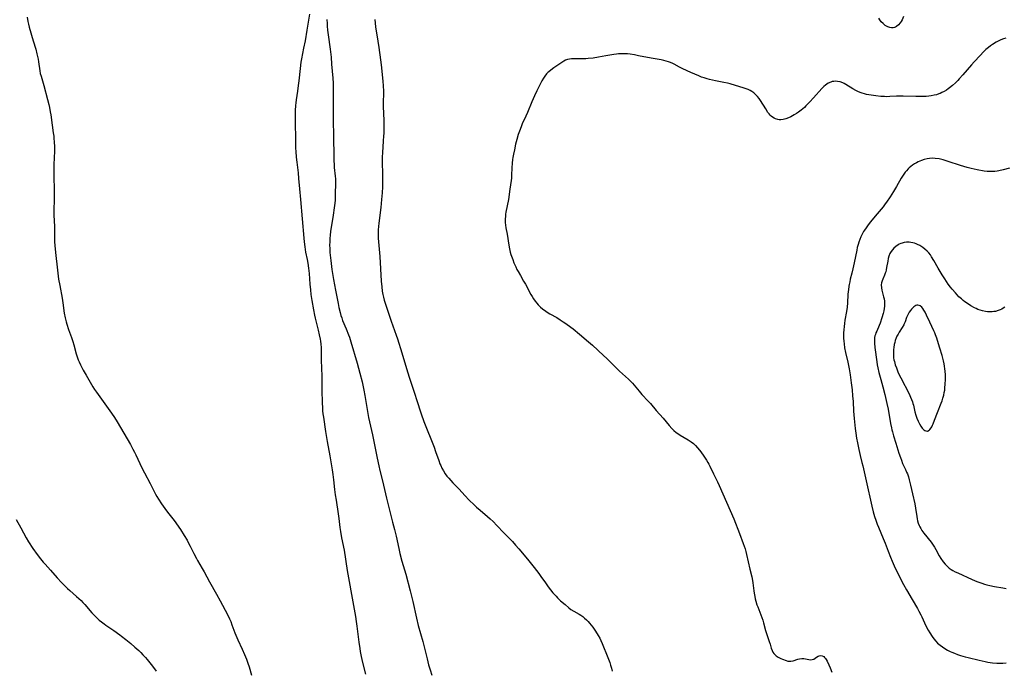
# Model space of a CAD drawing. Units: inches. Extents: x 2098551 to 2103928, y 170185 to 175635.
# Drawn here: x 2100919 to 2101198, y 172303 to 172487 of the extents above; entities that cross this region are included whole.
import ezdxf

# ---------------------------------------------------------------- set-up
doc = ezdxf.new("R2010")
doc.units = ezdxf.units.IN
doc.header["$MEASUREMENT"] = 0
doc.layers.add('c_06_T15S_R20E', color=7, linetype='Continuous')

msp = doc.modelspace()

# ---------------------------------------------------------------- linework, layer by layer
at = {"layer": 'c_06_T15S_R20E'}
for points in [[(2100920.82, 172487.91, 1032), (2100921.05, 172486.69, 1032), (2100921.24, 172485.88, 1032), (2100921.45, 172485.08, 1032), (2100922.53, 172481.2, 1032), (2100923.26, 172478.75, 1032), (2100923.59, 172477.51, 1032), (2100923.77, 172476.73, 1032), (2100923.93, 172475.94, 1032), (2100924.06, 172475.16, 1032), (2100924.42, 172472.67, 1032), (2100924.56, 172471.94, 1032), (2100924.77, 172471.1, 1032), (2100925.54, 172468.45, 1032), (2100926.62, 172464.48, 1032), (2100926.95, 172463.13, 1032), (2100927.15, 172462.21, 1032), (2100927.39, 172461.01, 1032), (2100927.53, 172460.15, 1032), (2100927.91, 172457.21, 1032), (2100928.24, 172455.05, 1032), (2100928.36, 172454.15, 1032), (2100928.43, 172453.54, 1032), (2100928.53, 172452.42, 1032), (2100928.59, 172451.16, 1032), (2100928.58, 172449.88, 1032), (2100928.43, 172446.05, 1032), (2100928.39, 172444.3, 1032), (2100928.48, 172437.34, 1032), (2100928.47, 172436.18, 1032), (2100928.42, 172433.17, 1032), (2100928.44, 172431.68, 1032), (2100928.55, 172428.48, 1032), (2100928.57, 172427.17, 1032), (2100928.56, 172425.17, 1032), (2100928.58, 172424.17, 1032), (2100928.64, 172423.11, 1032), (2100928.82, 172421.16, 1032), (2100929.41, 172416.16, 1032), (2100929.76, 172413.58, 1032), (2100930.05, 172411.73, 1032), (2100930.72, 172408.15, 1032), (2100930.93, 172406.83, 1032), (2100931.35, 172403.95, 1032), (2100931.6, 172402.64, 1032), (2100931.89, 172401.48, 1032), (2100932.07, 172400.84, 1032), (2100932.58, 172399.28, 1032), (2100933.37, 172397.06, 1032), (2100933.76, 172395.87, 1032), (2100934.02, 172394.96, 1032), (2100934.72, 172392.37, 1032), (2100935.06, 172391.29, 1032), (2100935.28, 172390.69, 1032), (2100935.53, 172390.1, 1032), (2100935.95, 172389.23, 1032), (2100936.72, 172387.78, 1032), (2100937.55, 172386.31, 1032), (2100939.49, 172383.05, 1032), (2100939.95, 172382.32, 1032), (2100940.48, 172381.54, 1032), (2100942.42, 172378.89, 1032), (2100944.77, 172375.54, 1032), (2100945.61, 172374.31, 1032), (2100946.37, 172373.08, 1032), (2100948.19, 172369.86, 1032), (2100950.13, 172366.63, 1032), (2100950.83, 172365.36, 1032), (2100951.26, 172364.51, 1032), (2100951.6, 172363.78, 1032), (2100952.74, 172361.27, 1032), (2100953.34, 172360.04, 1032), (2100954.08, 172358.63, 1032), (2100955.72, 172355.66, 1032), (2100957.24, 172352.62, 1032), (2100957.61, 172351.94, 1032), (2100958.09, 172351.13, 1032), (2100958.93, 172349.8, 1032), (2100959.81, 172348.52, 1032), (2100960.6, 172347.49, 1032), (2100962.14, 172345.63, 1032), (2100962.83, 172344.72, 1032), (2100963.21, 172344.18, 1032), (2100964.25, 172342.59, 1032), (2100965.34, 172340.85, 1032), (2100966.15, 172339.52, 1032), (2100966.61, 172338.69, 1032), (2100967.04, 172337.84, 1032), (2100968.07, 172335.72, 1032), (2100968.8, 172334.31, 1032), (2100969.1, 172333.77, 1032), (2100970.43, 172331.52, 1032), (2100970.98, 172330.58, 1032), (2100972.56, 172327.7, 1032), (2100974.52, 172324.27, 1032), (2100975.56, 172322.34, 1032), (2100977.61, 172318.46, 1032), (2100978.19, 172317.23, 1032), (2100978.52, 172316.43, 1032), (2100978.87, 172315.51, 1032), (2100979.66, 172313.28, 1032), (2100979.95, 172312.56, 1032), (2100980.51, 172311.28, 1032), (2100981.75, 172308.66, 1032), (2100982.46, 172307.08, 1032), (2100982.97, 172305.79, 1032), (2100983.37, 172304.67, 1032), (2100983.72, 172303.6, 1032), (2100984.43, 172301.28, 1032)], [(2101016.8, 172301.5, 1032), (2101016, 172304.87, 1032), (2101015.63, 172306.54, 1032), (2101015.34, 172307.98, 1032), (2101015.2, 172308.8, 1032), (2101014.93, 172310.6, 1032), (2101014.41, 172315.16, 1032), (2101014.22, 172316.47, 1032), (2101013.98, 172317.89, 1032), (2101012.63, 172325.18, 1032), (2101012.35, 172326.74, 1032), (2101011.64, 172330.98, 1032), (2101010.76, 172336.67, 1032), (2101010.05, 172340.2, 1032), (2101009.75, 172341.98, 1032), (2101009.58, 172343.18, 1032), (2101009.29, 172345.64, 1032), (2101009.11, 172346.99, 1032), (2101008.48, 172350.93, 1032), (2101008.26, 172352.41, 1032), (2101008.07, 172353.9, 1032), (2101007.76, 172356.65, 1032), (2101007.57, 172358.14, 1032), (2101007.36, 172359.52, 1032), (2101006.69, 172363.44, 1032), (2101005.95, 172367.56, 1032), (2101005.53, 172370.38, 1032), (2101004.89, 172374.44, 1032), (2101004.77, 172375.35, 1032), (2101004.68, 172376.19, 1032), (2101004.62, 172377.14, 1032), (2101004.56, 172378.37, 1032), (2101004.45, 172382.17, 1032), (2101004.41, 172386.1, 1032), (2101004.29, 172390.56, 1032), (2101004.27, 172393.66, 1032), (2101004.25, 172394.16, 1032), (2101004.17, 172395.14, 1032), (2101004.06, 172396.02, 1032), (2101003.97, 172396.58, 1032), (2101003.74, 172397.78, 1032), (2101003.42, 172399.13, 1032), (2101002.57, 172402.54, 1032), (2101002.39, 172403.36, 1032), (2101002.07, 172404.89, 1032), (2101001.59, 172407.52, 1032), (2101001.35, 172409.18, 1032), (2101001.2, 172410.5, 1032), (2101001.06, 172412.17, 1032), (2101000.83, 172415.14, 1032), (2101000.66, 172416.7, 1032), (2101000.45, 172418.1, 1032), (2101000.26, 172419.15, 1032), (2100999.83, 172421.24, 1032), (2100999.6, 172422.71, 1032), (2100999.44, 172424.13, 1032), (2100999.34, 172425.16, 1032), (2100998.4, 172436.15, 1032), (2100998.1, 172439.18, 1032), (2100997.87, 172442.16, 1032), (2100997.71, 172443.76, 1032), (2100997.36, 172446.75, 1032), (2100997.21, 172448.17, 1032), (2100997.08, 172449.78, 1032), (2100997.03, 172450.72, 1032), (2100997, 172451.64, 1032), (2100996.98, 172454.16, 1032), (2100996.91, 172457.17, 1032), (2100996.9, 172458.97, 1032), (2100996.93, 172461.41, 1032), (2100997, 172462.85, 1032), (2100997.06, 172463.54, 1032), (2100997.17, 172464.4, 1032), (2100997.54, 172466.86, 1032), (2100997.76, 172468.48, 1032), (2100997.92, 172469.85, 1032), (2100998.29, 172473.34, 1032), (2100998.52, 172475.12, 1032), (2100998.68, 172476.07, 1032), (2100999.29, 172479.05, 1032), (2100999.69, 172481.19, 1032), (2101000.2, 172484.17, 1032), (2101000.91, 172488.7, 1032)], [(2101169.24, 172488.02, 1030), (2101168.81, 172487.15, 1030), (2101168.54, 172486.69, 1030), (2101168.24, 172486.25, 1030), (2101167.77, 172485.67, 1030), (2101167.24, 172485.22, 1030), (2101166.98, 172485.07, 1030), (2101166.7, 172484.95, 1030), (2101166.27, 172484.85, 1030), (2101165.82, 172484.84, 1030), (2101165.35, 172484.91, 1030), (2101164.81, 172485.09, 1030), (2101164.06, 172485.53, 1030), (2101163.42, 172486.08, 1030), (2101162.94, 172486.59, 1030), (2101162.49, 172487.15, 1030), (2101162.2, 172487.57, 1030)], [(2101005.81, 172487.18, 1032), (2101005.83, 172486.11, 1032), (2101005.87, 172485.34, 1032), (2101005.96, 172484.18, 1032), (2101006.11, 172482.82, 1032), (2101006.69, 172478.8, 1032), (2101006.96, 172476.52, 1032), (2101007.14, 172474.55, 1032), (2101007.45, 172470.55, 1032), (2101007.54, 172469.15, 1032), (2101007.57, 172468.48, 1032), (2101007.58, 172466.97, 1032), (2101007.54, 172460.16, 1032), (2101007.56, 172458.64, 1032), (2101007.68, 172454.16, 1032), (2101007.72, 172448.17, 1032), (2101007.75, 172447.33, 1032), (2101007.83, 172445.93, 1032), (2101007.89, 172445.2, 1032), (2101008.14, 172442.78, 1032), (2101008.19, 172442, 1032), (2101008.21, 172441.11, 1032), (2101008.18, 172437.43, 1032), (2101008.15, 172436.74, 1032), (2101008.09, 172435.83, 1032), (2101007.93, 172434.45, 1032), (2101007.45, 172431.08, 1032), (2101006.85, 172427.15, 1032), (2101006.7, 172425.96, 1032), (2101006.63, 172425.16, 1032), (2101006.58, 172424.15, 1032), (2101006.57, 172423.18, 1032), (2101006.6, 172422.26, 1032), (2101006.67, 172421.16, 1032), (2101006.89, 172418.88, 1032), (2101007.2, 172416.35, 1032), (2101007.38, 172415.18, 1032), (2101007.67, 172413.49, 1032), (2101008.25, 172410.46, 1032), (2101008.94, 172406.68, 1032), (2101009.18, 172405.5, 1032), (2101009.52, 172404.08, 1032), (2101009.76, 172403.26, 1032), (2101010, 172402.58, 1032), (2101010.25, 172401.89, 1032), (2101011.26, 172399.47, 1032), (2101011.93, 172397.79, 1032), (2101012.19, 172397.07, 1032), (2101012.59, 172395.83, 1032), (2101014.37, 172389.75, 1032), (2101015.14, 172386.87, 1032), (2101015.75, 172384.46, 1032), (2101015.98, 172383.49, 1032), (2101016.27, 172382.13, 1032), (2101016.54, 172380.58, 1032), (2101017.09, 172377.15, 1032), (2101017.63, 172374.29, 1032), (2101018.68, 172369.43, 1032), (2101020.01, 172362.84, 1032), (2101020.49, 172360.63, 1032), (2101020.81, 172359.32, 1032), (2101021.57, 172356.4, 1032), (2101021.88, 172355.13, 1032), (2101022.7, 172351.42, 1032), (2101023.23, 172349.19, 1032), (2101024.43, 172344.65, 1032), (2101024.96, 172342.53, 1032), (2101025.39, 172340.69, 1032), (2101026.15, 172337.18, 1032), (2101026.5, 172335.73, 1032), (2101027.06, 172333.61, 1032), (2101027.79, 172331.12, 1032), (2101028.13, 172329.93, 1032), (2101029.39, 172325.14, 1032), (2101030.13, 172322.16, 1032), (2101031.19, 172317.45, 1032), (2101031.7, 172315.37, 1032), (2101032.96, 172310.78, 1032), (2101034.17, 172305.9, 1032), (2101034.63, 172304.18, 1032), (2101035.04, 172302.75, 1032), (2101035.52, 172301.23, 1032)], [(2101019.35, 172487.2, 1030), (2101019.46, 172486.14, 1030), (2101019.6, 172485.09, 1030), (2101020.26, 172481.09, 1030), (2101020.52, 172479.27, 1030), (2101020.97, 172475.8, 1030), (2101021.14, 172474.38, 1030), (2101021.61, 172469.76, 1030), (2101021.71, 172468.43, 1030), (2101021.79, 172466.91, 1030), (2101021.8, 172466.18, 1030), (2101021.77, 172463.81, 1030), (2101021.78, 172462.55, 1030), (2101021.93, 172458.59, 1030), (2101021.95, 172457.16, 1030), (2101021.95, 172456.41, 1030), (2101021.92, 172454.92, 1030), (2101021.88, 172454.17, 1030), (2101021.78, 172452.73, 1030), (2101021.51, 172449.52, 1030), (2101021.44, 172448.15, 1030), (2101021.44, 172446.78, 1030), (2101021.55, 172443.38, 1030), (2101021.57, 172442.16, 1030), (2101021.56, 172440.93, 1030), (2101021.53, 172439.79, 1030), (2101021.44, 172438.07, 1030), (2101021.29, 172436.17, 1030), (2101021.04, 172433.85, 1030), (2101020.5, 172429.46, 1030), (2101020.4, 172428.5, 1030), (2101020.34, 172427.54, 1030), (2101020.32, 172426.74, 1030), (2101020.34, 172425.97, 1030), (2101020.37, 172425.19, 1030), (2101020.77, 172420.04, 1030), (2101021.22, 172412.99, 1030), (2101021.35, 172411.35, 1030), (2101021.5, 172410.12, 1030), (2101021.65, 172409.23, 1030), (2101021.8, 172408.5, 1030), (2101022.02, 172407.65, 1030), (2101022.47, 172406.17, 1030), (2101023.14, 172404.18, 1030), (2101024.01, 172401.64, 1030), (2101025.44, 172397.66, 1030), (2101025.79, 172396.65, 1030), (2101027.01, 172392.67, 1030), (2101028.61, 172387.32, 1030), (2101029.21, 172385.46, 1030), (2101030.37, 172382.09, 1030), (2101031.54, 172378.26, 1030), (2101032.09, 172376.53, 1030), (2101032.48, 172375.37, 1030), (2101033.27, 172373.19, 1030), (2101036.15, 172365.89, 1030), (2101036.61, 172364.66, 1030), (2101037.51, 172362.1, 1030), (2101037.83, 172361.23, 1030), (2101038.06, 172360.69, 1030), (2101038.41, 172359.92, 1030), (2101038.81, 172359.18, 1030), (2101039.32, 172358.38, 1030), (2101039.81, 172357.72, 1030), (2101040.33, 172357.08, 1030), (2101040.91, 172356.43, 1030), (2101041.51, 172355.8, 1030), (2101042.8, 172354.52, 1030), (2101043.26, 172354.05, 1030), (2101044.89, 172352.23, 1030), (2101046.15, 172350.9, 1030), (2101047.5, 172349.55, 1030), (2101048.21, 172348.88, 1030), (2101049.22, 172348.01, 1030), (2101051.28, 172346.3, 1030), (2101052.07, 172345.59, 1030), (2101052.88, 172344.82, 1030), (2101053.97, 172343.73, 1030), (2101055.96, 172341.61, 1030), (2101058.37, 172339.13, 1030), (2101059.26, 172338.16, 1030), (2101060.15, 172337.12, 1030), (2101062.65, 172334.14, 1030), (2101064.55, 172331.82, 1030), (2101065.21, 172330.98, 1030), (2101065.89, 172330.06, 1030), (2101066.46, 172329.26, 1030), (2101067.73, 172327.41, 1030), (2101068.5, 172326.35, 1030), (2101069.86, 172324.64, 1030), (2101070.74, 172323.62, 1030), (2101071.18, 172323.15, 1030), (2101071.64, 172322.71, 1030), (2101072.05, 172322.35, 1030), (2101073.35, 172321.25, 1030), (2101074.33, 172320.39, 1030), (2101074.94, 172319.9, 1030), (2101075.76, 172319.4, 1030), (2101077.3, 172318.55, 1030), (2101077.74, 172318.27, 1030), (2101078.3, 172317.87, 1030), (2101078.85, 172317.44, 1030), (2101079.34, 172316.98, 1030), (2101079.81, 172316.5, 1030), (2101080.26, 172315.99, 1030), (2101080.7, 172315.44, 1030), (2101081.13, 172314.88, 1030), (2101081.91, 172313.75, 1030), (2101082.67, 172312.54, 1030), (2101083.11, 172311.75, 1030), (2101083.41, 172311.13, 1030), (2101083.81, 172310.2, 1030), (2101085.43, 172306.22, 1030), (2101085.95, 172304.82, 1030), (2101086.19, 172304.11, 1030), (2101086.43, 172303.25, 1030), (2101086.66, 172302.39, 1030)], [(2101198.19, 172481.95, 1028), (2101197.58, 172481.77, 1028), (2101196.85, 172481.48, 1028), (2101196.41, 172481.27, 1028), (2101195.52, 172480.78, 1028), (2101194.48, 172480.13, 1028), (2101193.89, 172479.71, 1028), (2101193.32, 172479.27, 1028), (2101192.6, 172478.67, 1028), (2101191.9, 172478.03, 1028), (2101190.91, 172477, 1028), (2101189.28, 172475.21, 1028), (2101188.48, 172474.31, 1028), (2101186.03, 172471.52, 1028), (2101185.02, 172470.4, 1028), (2101184.59, 172469.93, 1028), (2101183.92, 172469.24, 1028), (2101183.08, 172468.48, 1028), (2101182.27, 172467.82, 1028), (2101181.84, 172467.51, 1028), (2101181.41, 172467.21, 1028), (2101180.75, 172466.81, 1028), (2101180.08, 172466.46, 1028), (2101179.59, 172466.24, 1028), (2101179.23, 172466.09, 1028), (2101178.62, 172465.89, 1028), (2101177.88, 172465.71, 1028), (2101177.11, 172465.57, 1028), (2101176.41, 172465.48, 1028), (2101175.68, 172465.41, 1028), (2101174.33, 172465.35, 1028), (2101172.75, 172465.36, 1028), (2101169.16, 172465.48, 1028), (2101168.4, 172465.49, 1028), (2101167.22, 172465.47, 1028), (2101165.33, 172465.35, 1028), (2101164.35, 172465.32, 1028), (2101163.85, 172465.33, 1028), (2101162.79, 172465.38, 1028), (2101161.38, 172465.52, 1028), (2101160.05, 172465.72, 1028), (2101158.77, 172465.98, 1028), (2101158.18, 172466.12, 1028), (2101157.53, 172466.31, 1028), (2101156.9, 172466.52, 1028), (2101156.28, 172466.76, 1028), (2101155.67, 172467.04, 1028), (2101154.87, 172467.5, 1028), (2101152.84, 172468.82, 1028), (2101152.44, 172469.05, 1028), (2101152.06, 172469.23, 1028), (2101151.27, 172469.51, 1028), (2101150.51, 172469.67, 1028), (2101150, 172469.7, 1028), (2101149.5, 172469.67, 1028), (2101149.05, 172469.59, 1028), (2101148.61, 172469.45, 1028), (2101147.89, 172469.11, 1028), (2101147.1, 172468.58, 1028), (2101146.63, 172468.17, 1028), (2101146.09, 172467.62, 1028), (2101143.73, 172464.97, 1028), (2101142.7, 172463.87, 1028), (2101141.57, 172462.7, 1028), (2101141.15, 172462.29, 1028), (2101140.68, 172461.86, 1028), (2101140.18, 172461.46, 1028), (2101139.49, 172460.94, 1028), (2101138.88, 172460.52, 1028), (2101138.26, 172460.14, 1028), (2101137.31, 172459.61, 1028), (2101136.59, 172459.28, 1028), (2101135.86, 172459.02, 1028), (2101135.14, 172458.85, 1028), (2101134.47, 172458.79, 1028), (2101134.01, 172458.8, 1028), (2101133.56, 172458.86, 1028), (2101132.98, 172459.02, 1028), (2101132.52, 172459.22, 1028), (2101132.1, 172459.48, 1028), (2101131.73, 172459.78, 1028), (2101131.39, 172460.12, 1028), (2101131.11, 172460.45, 1028), (2101130.81, 172460.86, 1028), (2101130.16, 172461.86, 1028), (2101128.69, 172464.28, 1028), (2101128.3, 172464.85, 1028), (2101127.87, 172465.39, 1028), (2101127.29, 172465.98, 1028), (2101126.79, 172466.4, 1028), (2101126.27, 172466.76, 1028), (2101125.75, 172467.06, 1028), (2101125.22, 172467.33, 1028), (2101124.66, 172467.56, 1028), (2101124.09, 172467.76, 1028), (2101120.13, 172468.96, 1028), (2101119.35, 172469.17, 1028), (2101118.31, 172469.39, 1028), (2101115.97, 172469.81, 1028), (2101115.11, 172469.99, 1028), (2101114.26, 172470.18, 1028), (2101113.54, 172470.37, 1028), (2101112.76, 172470.62, 1028), (2101112, 172470.89, 1028), (2101111.2, 172471.21, 1028), (2101108.92, 172472.19, 1028), (2101107.91, 172472.65, 1028), (2101106.49, 172473.33, 1028), (2101105.78, 172473.68, 1028), (2101104.24, 172474.52, 1028), (2101103.8, 172474.74, 1028), (2101103.2, 172475.01, 1028), (2101102.59, 172475.24, 1028), (2101101.96, 172475.44, 1028), (2101101.29, 172475.62, 1028), (2101100.52, 172475.78, 1028), (2101097.68, 172476.23, 1028), (2101094.15, 172476.94, 1028), (2101092.98, 172477.15, 1028), (2101091.71, 172477.35, 1028), (2101091.01, 172477.43, 1028), (2101090.31, 172477.48, 1028), (2101089.61, 172477.5, 1028), (2101089.16, 172477.49, 1028), (2101088.49, 172477.44, 1028), (2101087.83, 172477.37, 1028), (2101087.16, 172477.27, 1028), (2101084.86, 172476.86, 1028), (2101082.8, 172476.52, 1028), (2101081.26, 172476.29, 1028), (2101079.89, 172476.12, 1028), (2101079.21, 172476.07, 1028), (2101078.53, 172476.04, 1028), (2101077.86, 172476.03, 1028), (2101075.72, 172476.1, 1028), (2101075.12, 172476.07, 1028), (2101074.54, 172475.99, 1028), (2101073.99, 172475.84, 1028), (2101073.46, 172475.63, 1028), (2101072.93, 172475.35, 1028), (2101072.42, 172475.04, 1028), (2101070.14, 172473.49, 1028), (2101069.27, 172472.85, 1028), (2101068.7, 172472.38, 1028), (2101068.45, 172472.15, 1028), (2101068.08, 172471.77, 1028), (2101067.6, 172471.18, 1028), (2101067.15, 172470.54, 1028), (2101066.73, 172469.83, 1028), (2101066.04, 172468.52, 1028), (2101065.3, 172466.97, 1028), (2101064.64, 172465.56, 1028), (2101063.88, 172463.85, 1028), (2101062.63, 172460.79, 1028), (2101062.19, 172459.79, 1028), (2101061.17, 172457.61, 1028), (2101060.92, 172457.05, 1028), (2101060.54, 172456.06, 1028), (2101060.03, 172454.6, 1028), (2101059.6, 172453.13, 1028), (2101059.29, 172451.89, 1028), (2101058.92, 172450.29, 1028), (2101058.64, 172449.01, 1028), (2101058.47, 172448.09, 1028), (2101058.38, 172447.47, 1028), (2101058.28, 172446.5, 1028), (2101058.21, 172445.18, 1028), (2101058.15, 172443.09, 1028), (2101058.09, 172442.22, 1028), (2101058.01, 172441.51, 1028), (2101057.62, 172439.1, 1028), (2101057.22, 172436.2, 1028), (2101056.55, 172432.61, 1028), (2101056.46, 172431.97, 1028), (2101056.38, 172431.34, 1028), (2101056.34, 172430.71, 1028), (2101056.33, 172430.19, 1028), (2101056.34, 172429.65, 1028), (2101056.42, 172428.87, 1028), (2101056.54, 172428.09, 1028), (2101056.84, 172426.37, 1028), (2101057.33, 172423.25, 1028), (2101057.54, 172422.19, 1028), (2101057.76, 172421.25, 1028), (2101057.96, 172420.57, 1028), (2101058.45, 172419.14, 1028), (2101058.82, 172418.17, 1028), (2101059.31, 172417.03, 1028), (2101059.64, 172416.35, 1028), (2101059.98, 172415.7, 1028), (2101060.64, 172414.56, 1028), (2101061.55, 172413.03, 1028), (2101062.04, 172412.18, 1028), (2101063.57, 172409.25, 1028), (2101063.94, 172408.62, 1028), (2101064.33, 172408.01, 1028), (2101064.79, 172407.36, 1028), (2101065.29, 172406.73, 1028), (2101065.72, 172406.25, 1028), (2101066.31, 172405.67, 1028), (2101066.93, 172405.14, 1028), (2101067.81, 172404.49, 1028), (2101068.51, 172404.04, 1028), (2101068.99, 172403.76, 1028), (2101070.96, 172402.65, 1028), (2101071.94, 172402.06, 1028), (2101072.8, 172401.51, 1028), (2101073.56, 172400.99, 1028), (2101074.9, 172399.99, 1028), (2101075.55, 172399.48, 1028), (2101077.37, 172397.98, 1028), (2101079.9, 172395.82, 1028), (2101081.05, 172394.8, 1028), (2101084.2, 172391.95, 1028), (2101085.1, 172391.08, 1028), (2101087.94, 172388.25, 1028), (2101088.71, 172387.51, 1028), (2101089.53, 172386.76, 1028), (2101091.32, 172385.2, 1028), (2101091.98, 172384.56, 1028), (2101092.45, 172384.05, 1028), (2101094.32, 172381.8, 1028), (2101095.1, 172380.9, 1028), (2101096.87, 172378.98, 1028), (2101097.49, 172378.27, 1028), (2101099.13, 172376.34, 1028), (2101101.14, 172374.11, 1028), (2101102.82, 172372.06, 1028), (2101103.58, 172371.21, 1028), (2101104.14, 172370.67, 1028), (2101104.81, 172370.12, 1028), (2101105.51, 172369.63, 1028), (2101105.94, 172369.36, 1028), (2101108.23, 172367.98, 1028), (2101109.01, 172367.47, 1028), (2101109.73, 172366.92, 1028), (2101110.31, 172366.4, 1028), (2101110.88, 172365.77, 1028), (2101111.41, 172365.1, 1028), (2101111.75, 172364.64, 1028), (2101112.63, 172363.37, 1028), (2101113.34, 172362.25, 1028), (2101113.73, 172361.61, 1028), (2101114.04, 172361.05, 1028), (2101114.31, 172360.53, 1028), (2101115.33, 172358.39, 1028), (2101116.52, 172356.13, 1028), (2101117.02, 172355.08, 1028), (2101121.09, 172345.59, 1028), (2101122.71, 172341.47, 1028), (2101123.79, 172338.57, 1028), (2101124.3, 172337.07, 1028), (2101124.5, 172336.36, 1028), (2101124.72, 172335.49, 1028), (2101125.66, 172331.28, 1028), (2101126.19, 172329.18, 1028), (2101126.41, 172328.07, 1028), (2101126.5, 172327.46, 1028), (2101126.79, 172325.15, 1028), (2101126.9, 172324.48, 1028), (2101127.06, 172323.6, 1028), (2101127.22, 172322.9, 1028), (2101127.39, 172322.22, 1028), (2101127.69, 172321.23, 1028), (2101127.91, 172320.6, 1028), (2101128.77, 172318.33, 1028), (2101129.31, 172316.81, 1028), (2101129.54, 172316.05, 1028), (2101130.08, 172313.96, 1028), (2101130.26, 172313.33, 1028), (2101131.18, 172310.84, 1028), (2101131.44, 172310.02, 1028), (2101131.76, 172308.9, 1028), (2101131.98, 172308.28, 1028), (2101132.22, 172307.77, 1028), (2101132.45, 172307.42, 1028), (2101132.66, 172307.18, 1028), (2101133.13, 172306.75, 1028), (2101133.67, 172306.39, 1028), (2101134.03, 172306.2, 1028), (2101134.41, 172306.02, 1028), (2101134.95, 172305.79, 1028), (2101135.97, 172305.42, 1028), (2101136.48, 172305.27, 1028), (2101136.97, 172305.19, 1028), (2101137.33, 172305.19, 1028), (2101137.99, 172305.32, 1028), (2101139.31, 172305.77, 1028), (2101139.77, 172305.9, 1028), (2101140.43, 172305.99, 1028), (2101140.99, 172305.97, 1028), (2101141.43, 172305.91, 1028), (2101142.42, 172305.69, 1028), (2101142.84, 172305.63, 1028), (2101143.37, 172305.68, 1028), (2101143.77, 172305.83, 1028), (2101144.17, 172306.07, 1028), (2101144.57, 172306.34, 1028), (2101145.03, 172306.61, 1028), (2101145.36, 172306.74, 1028), (2101145.68, 172306.82, 1028), (2101146.17, 172306.78, 1028), (2101146.63, 172306.53, 1028), (2101146.86, 172306.3, 1028), (2101147.09, 172306.02, 1028), (2101147.31, 172305.7, 1028), (2101147.6, 172305.18, 1028), (2101148.08, 172304.16, 1028), (2101148.44, 172303.29, 1028), (2101148.9, 172302.09, 1028)], [(2101199.3, 172445.07, 1026), (2101197.43, 172444.57, 1026), (2101196.29, 172444.31, 1026), (2101195.74, 172444.21, 1026), (2101195.07, 172444.11, 1026), (2101194.4, 172444.06, 1026), (2101193.69, 172444.06, 1026), (2101192.98, 172444.12, 1026), (2101192.09, 172444.24, 1026), (2101190.14, 172444.61, 1026), (2101188.41, 172444.99, 1026), (2101187.3, 172445.28, 1026), (2101185.42, 172445.82, 1026), (2101181.85, 172446.96, 1026), (2101180.48, 172447.37, 1026), (2101179.68, 172447.58, 1026), (2101179.3, 172447.66, 1026), (2101178.2, 172447.81, 1026), (2101177.41, 172447.85, 1026), (2101176.64, 172447.81, 1026), (2101175.94, 172447.69, 1026), (2101175.12, 172447.48, 1026), (2101174.32, 172447.19, 1026), (2101173.87, 172447.01, 1026), (2101173.42, 172446.8, 1026), (2101172.9, 172446.54, 1026), (2101172.38, 172446.25, 1026), (2101171.81, 172445.89, 1026), (2101171.27, 172445.5, 1026), (2101170.82, 172445.12, 1026), (2101170.54, 172444.85, 1026), (2101170.06, 172444.33, 1026), (2101169.68, 172443.87, 1026), (2101169.33, 172443.39, 1026), (2101168.95, 172442.81, 1026), (2101168.59, 172442.22, 1026), (2101167.23, 172439.84, 1026), (2101166.38, 172438.42, 1026), (2101165.44, 172436.96, 1026), (2101164.39, 172435.38, 1026), (2101164.06, 172434.91, 1026), (2101163.43, 172434.1, 1026), (2101161.72, 172432.06, 1026), (2101159.82, 172429.73, 1026), (2101158.98, 172428.66, 1026), (2101158.6, 172428.14, 1026), (2101158.17, 172427.49, 1026), (2101157.9, 172427.05, 1026), (2101157.5, 172426.32, 1026), (2101157.13, 172425.58, 1026), (2101156.8, 172424.8, 1026), (2101156.53, 172424.05, 1026), (2101156.33, 172423.39, 1026), (2101156.13, 172422.58, 1026), (2101155.95, 172421.76, 1026), (2101155.24, 172418.18, 1026), (2101154.9, 172416.53, 1026), (2101154.6, 172415.28, 1026), (2101154.15, 172413.53, 1026), (2101153.98, 172412.82, 1026), (2101153.83, 172412.1, 1026), (2101153.75, 172411.58, 1026), (2101153.61, 172410.55, 1026), (2101153.55, 172410.04, 1026), (2101153.49, 172409.17, 1026), (2101153.38, 172406.82, 1026), (2101153.26, 172405.63, 1026), (2101153.07, 172404.42, 1026), (2101152.63, 172401.91, 1026), (2101152.5, 172401.01, 1026), (2101152.4, 172400.14, 1026), (2101152.31, 172399.17, 1026), (2101152.26, 172398.35, 1026), (2101152.25, 172397.54, 1026), (2101152.26, 172396.81, 1026), (2101152.3, 172396.01, 1026), (2101152.37, 172395.21, 1026), (2101152.53, 172394.07, 1026), (2101152.79, 172392.73, 1026), (2101153.41, 172390.02, 1026), (2101153.8, 172388.13, 1026), (2101154.08, 172386.41, 1026), (2101154.39, 172384.17, 1026), (2101154.63, 172382.16, 1026), (2101154.8, 172380.51, 1026), (2101154.93, 172378.84, 1026), (2101155.08, 172376.17, 1026), (2101155.26, 172374.05, 1026), (2101155.57, 172371.19, 1026), (2101155.73, 172369.88, 1026), (2101155.93, 172368.44, 1026), (2101156.14, 172367.19, 1026), (2101156.54, 172365.23, 1026), (2101156.95, 172363.53, 1026), (2101157.46, 172361.59, 1026), (2101157.7, 172360.61, 1026), (2101158.62, 172356.35, 1026), (2101160.27, 172349.16, 1026), (2101160.66, 172347.59, 1026), (2101161.04, 172346.22, 1026), (2101161.37, 172345.19, 1026), (2101161.77, 172344.11, 1026), (2101162.13, 172343.22, 1026), (2101163.49, 172340.06, 1026), (2101164.02, 172338.7, 1026), (2101164.87, 172336.38, 1026), (2101165.53, 172334.68, 1026), (2101165.99, 172333.54, 1026), (2101166.28, 172332.88, 1026), (2101166.56, 172332.29, 1026), (2101168.23, 172328.92, 1026), (2101169.25, 172326.95, 1026), (2101170.12, 172325.41, 1026), (2101171.67, 172322.69, 1026), (2101173.18, 172320.13, 1026), (2101173.59, 172319.42, 1026), (2101174.12, 172318.4, 1026), (2101174.41, 172317.82, 1026), (2101175.6, 172315.29, 1026), (2101176.24, 172314.03, 1026), (2101176.69, 172313.22, 1026), (2101177.35, 172312.2, 1026), (2101177.85, 172311.53, 1026), (2101178.36, 172310.93, 1026), (2101178.9, 172310.37, 1026), (2101179.27, 172310.03, 1026), (2101179.62, 172309.73, 1026), (2101180.27, 172309.25, 1026), (2101180.94, 172308.8, 1026), (2101181.72, 172308.35, 1026), (2101182.48, 172307.97, 1026), (2101182.93, 172307.76, 1026), (2101183.7, 172307.45, 1026), (2101184.49, 172307.16, 1026), (2101185.4, 172306.86, 1026), (2101186.7, 172306.48, 1026), (2101187.58, 172306.25, 1026), (2101190.69, 172305.47, 1026), (2101192.35, 172305.1, 1026), (2101193.17, 172304.95, 1026), (2101194.45, 172304.75, 1026), (2101195.64, 172304.66, 1026), (2101196.49, 172304.64, 1026), (2101197.34, 172304.66, 1026), (2101198.3, 172304.75, 1026)], [(2101197.92, 172405.64, 1024), (2101197.5, 172405.33, 1024), (2101197.05, 172405.07, 1024), (2101196.58, 172404.83, 1024), (2101196.09, 172404.65, 1024), (2101195.31, 172404.43, 1024), (2101194.85, 172404.35, 1024), (2101194.38, 172404.3, 1024), (2101193.54, 172404.28, 1024), (2101193.01, 172404.31, 1024), (2101192.48, 172404.37, 1024), (2101191.57, 172404.56, 1024), (2101190.93, 172404.75, 1024), (2101190.3, 172404.99, 1024), (2101189.82, 172405.2, 1024), (2101189.35, 172405.42, 1024), (2101188.35, 172405.98, 1024), (2101187.39, 172406.62, 1024), (2101186.61, 172407.18, 1024), (2101186.13, 172407.56, 1024), (2101185.65, 172407.95, 1024), (2101184.95, 172408.6, 1024), (2101184.42, 172409.15, 1024), (2101183.95, 172409.66, 1024), (2101183.03, 172410.72, 1024), (2101182.58, 172411.28, 1024), (2101181.91, 172412.17, 1024), (2101181.4, 172412.89, 1024), (2101180.9, 172413.63, 1024), (2101180.2, 172414.75, 1024), (2101179.03, 172416.73, 1024), (2101177.8, 172418.89, 1024), (2101177.16, 172419.94, 1024), (2101176.83, 172420.42, 1024), (2101176.38, 172421.01, 1024), (2101175.91, 172421.54, 1024), (2101175.31, 172422.1, 1024), (2101174.66, 172422.59, 1024), (2101174.4, 172422.77, 1024), (2101173.82, 172423.11, 1024), (2101173.22, 172423.41, 1024), (2101172.81, 172423.58, 1024), (2101172.33, 172423.75, 1024), (2101171.84, 172423.89, 1024), (2101171.32, 172423.99, 1024), (2101170.79, 172424.05, 1024), (2101170.38, 172424.06, 1024), (2101170.04, 172424.04, 1024), (2101169.44, 172423.95, 1024), (2101168.86, 172423.8, 1024), (2101168.43, 172423.65, 1024), (2101168.02, 172423.46, 1024), (2101167.75, 172423.31, 1024), (2101167.09, 172422.86, 1024), (2101166.5, 172422.33, 1024), (2101166.1, 172421.89, 1024), (2101165.75, 172421.42, 1024), (2101165.39, 172420.8, 1024), (2101165.11, 172420.11, 1024), (2101164.91, 172419.39, 1024), (2101164.75, 172418.64, 1024), (2101164.45, 172416.84, 1024), (2101164.33, 172416.24, 1024), (2101164.18, 172415.66, 1024), (2101164.05, 172415.25, 1024), (2101163.84, 172414.69, 1024), (2101163.36, 172413.59, 1024), (2101163.15, 172413.07, 1024), (2101162.99, 172412.56, 1024), (2101162.9, 172411.93, 1024), (2101162.96, 172411.14, 1024), (2101163.11, 172410.42, 1024), (2101163.59, 172408.56, 1024), (2101163.71, 172407.95, 1024), (2101163.81, 172407.33, 1024), (2101163.87, 172406.48, 1024), (2101163.87, 172406.19, 1024), (2101163.86, 172405.91, 1024), (2101163.79, 172405.29, 1024), (2101163.66, 172404.58, 1024), (2101163.49, 172403.87, 1024), (2101163.1, 172402.56, 1024), (2101162.58, 172401.08, 1024), (2101162.32, 172400.44, 1024), (2101161.62, 172398.86, 1024)], [(2101161.62, 172398.86, 1024), (2101161.42, 172398.38, 1024), (2101161.25, 172397.9, 1024), (2101161.13, 172397.46, 1024), (2101161.04, 172397.01, 1024), (2101160.99, 172396.55, 1024), (2101160.98, 172396.08, 1024), (2101161, 172395.45, 1024), (2101161.13, 172394.17, 1024), (2101161.62, 172390.1, 1024), (2101161.75, 172389.25, 1024), (2101161.91, 172388.4, 1024), (2101162.22, 172387.13, 1024), (2101162.83, 172385.1, 1024), (2101163.39, 172383.04, 1024), (2101163.95, 172380.81, 1024), (2101164.35, 172379.15, 1024), (2101164.54, 172378.3, 1024), (2101164.86, 172376.74, 1024), (2101165.58, 172372.61, 1024), (2101165.82, 172371.41, 1024), (2101165.95, 172370.82, 1024), (2101166.1, 172370.24, 1024), (2101166.43, 172369.11, 1024), (2101167.09, 172367.03, 1024), (2101167.92, 172364.21, 1024), (2101168.33, 172362.95, 1024), (2101168.61, 172362.2, 1024), (2101168.97, 172361.33, 1024), (2101169.8, 172359.55, 1024), (2101170.1, 172358.87, 1024), (2101170.32, 172358.33, 1024), (2101170.62, 172357.46, 1024), (2101170.85, 172356.69, 1024), (2101171.05, 172355.9, 1024), (2101171.23, 172355.12, 1024), (2101171.75, 172352.73, 1024), (2101172.4, 172349.82, 1024), (2101172.61, 172348.59, 1024), (2101172.96, 172346.21, 1024), (2101173.08, 172345.63, 1024), (2101173.23, 172344.98, 1024), (2101173.42, 172344.35, 1024), (2101173.65, 172343.73, 1024), (2101173.83, 172343.35, 1024), (2101174.09, 172342.86, 1024), (2101174.45, 172342.29, 1024), (2101174.99, 172341.57, 1024), (2101177.08, 172338.95, 1024), (2101177.63, 172338.17, 1024), (2101178.04, 172337.54, 1024), (2101178.43, 172336.89, 1024), (2101179.37, 172335.13, 1024), (2101179.82, 172334.34, 1024), (2101180.46, 172333.41, 1024), (2101181.01, 172332.75, 1024), (2101181.58, 172332.16, 1024), (2101182.19, 172331.62, 1024), (2101182.47, 172331.4, 1024), (2101182.74, 172331.22, 1024), (2101183.22, 172330.92, 1024), (2101183.88, 172330.57, 1024), (2101184.58, 172330.24, 1024), (2101188.66, 172328.42, 1024), (2101190.04, 172327.85, 1024), (2101191.44, 172327.32, 1024), (2101192.16, 172327.08, 1024), (2101192.89, 172326.87, 1024), (2101193.72, 172326.66, 1024), (2101194.97, 172326.41, 1024), (2101197.35, 172326, 1024), (2101198.3, 172325.79, 1024)], [(2100917.68, 172345.4, 1034), (2100919.01, 172343.06, 1034), (2100920.57, 172340.2, 1034), (2100921.23, 172339.07, 1034), (2100921.58, 172338.51, 1034), (2100922.06, 172337.77, 1034), (2100922.47, 172337.18, 1034), (2100923.68, 172335.52, 1034), (2100924.63, 172334.26, 1034), (2100925.41, 172333.31, 1034), (2100925.94, 172332.69, 1034), (2100927.45, 172331.01, 1034), (2100929.33, 172328.85, 1034), (2100930.54, 172327.55, 1034), (2100931.67, 172326.43, 1034), (2100932.29, 172325.85, 1034), (2100932.92, 172325.29, 1034), (2100934.86, 172323.61, 1034), (2100935.5, 172323.03, 1034), (2100936.12, 172322.44, 1034), (2100936.64, 172321.9, 1034), (2100937.2, 172321.28, 1034), (2100939.21, 172318.93, 1034), (2100939.63, 172318.47, 1034), (2100940.14, 172317.95, 1034), (2100940.67, 172317.44, 1034), (2100941.27, 172316.9, 1034), (2100941.87, 172316.38, 1034), (2100942.63, 172315.78, 1034), (2100943.14, 172315.41, 1034), (2100945.36, 172313.91, 1034), (2100947.07, 172312.72, 1034), (2100947.61, 172312.32, 1034), (2100948.79, 172311.4, 1034), (2100950.23, 172310.2, 1034), (2100951.37, 172309.21, 1034), (2100952.46, 172308.21, 1034), (2100953.05, 172307.64, 1034), (2100953.62, 172307.05, 1034), (2100954.34, 172306.24, 1034), (2100954.84, 172305.66, 1034), (2100956.32, 172303.82, 1034), (2100957.37, 172302.41, 1034)]]:
    msp.add_polyline3d(points, dxfattribs=at)
msp.add_polyline3d([(2101177.03, 172371.37, 1022), (2101177.24, 172371.73, 1022), (2101177.44, 172372.12, 1022), (2101177.63, 172372.55, 1022), (2101178.04, 172373.56, 1022), (2101178.87, 172375.79, 1022), (2101179.92, 172378.42, 1022), (2101180.16, 172379.09, 1022), (2101180.39, 172379.8, 1022), (2101180.62, 172380.65, 1022), (2101180.78, 172381.38, 1022), (2101180.9, 172382.12, 1022), (2101180.98, 172382.77, 1022), (2101181.06, 172383.8, 1022), (2101181.1, 172385.12, 1022), (2101181.09, 172386.4, 1022), (2101181.03, 172387.47, 1022), (2101180.97, 172388.11, 1022), (2101180.86, 172388.86, 1022), (2101180.73, 172389.59, 1022), (2101180.55, 172390.4, 1022), (2101180.37, 172391.13, 1022), (2101180.14, 172391.92, 1022), (2101179.48, 172393.98, 1022), (2101178.87, 172396.17, 1022), (2101178.67, 172396.83, 1022), (2101178.33, 172397.79, 1022), (2101178.08, 172398.39, 1022), (2101177.85, 172398.89, 1022), (2101176.67, 172401.36, 1022), (2101175.76, 172403.34, 1022), (2101175.34, 172404.18, 1022), (2101174.99, 172404.79, 1022), (2101174.7, 172405.22, 1022), (2101174.39, 172405.58, 1022), (2101173.92, 172405.98, 1022), (2101173.62, 172406.13, 1022), (2101173.32, 172406.2, 1022), (2101173.01, 172406.18, 1022), (2101172.71, 172406.08, 1022), (2101172.19, 172405.75, 1022), (2101171.86, 172405.44, 1022), (2101171.52, 172405.08, 1022), (2101171.17, 172404.64, 1022), (2101170.84, 172404.16, 1022), (2101170.54, 172403.65, 1022), (2101170.35, 172403.28, 1022), (2101170.12, 172402.73, 1022), (2101169.68, 172401.5, 1022), (2101169.43, 172400.89, 1022), (2101169.29, 172400.6, 1022), (2101168.86, 172399.85, 1022), (2101168.02, 172398.56, 1022), (2101167.68, 172397.99, 1022), (2101167.38, 172397.42, 1022), (2101167.16, 172396.93, 1022), (2101166.89, 172396.18, 1022), (2101166.74, 172395.63, 1022), (2101166.62, 172395.08, 1022), (2101166.48, 172394.19, 1022), (2101166.41, 172393.61, 1022), (2101166.37, 172393.02, 1022), (2101166.36, 172392.53, 1022), (2101166.37, 172391.91, 1022), (2101166.42, 172391.29, 1022), (2101166.51, 172390.73, 1022), (2101166.64, 172390.17, 1022), (2101166.9, 172389.29, 1022), (2101167.21, 172388.41, 1022), (2101167.65, 172387.33, 1022), (2101167.94, 172386.66, 1022), (2101168.48, 172385.54, 1022), (2101170.8, 172381.02, 1022), (2101171.22, 172380.13, 1022), (2101171.51, 172379.46, 1022), (2101171.76, 172378.78, 1022), (2101171.9, 172378.31, 1022), (2101172.02, 172377.83, 1022), (2101172.47, 172375.93, 1022), (2101172.74, 172374.95, 1022), (2101173.03, 172374.11, 1022), (2101173.35, 172373.31, 1022), (2101173.72, 172372.52, 1022), (2101174.09, 172371.88, 1022), (2101174.49, 172371.33, 1022), (2101174.94, 172370.87, 1022), (2101175.26, 172370.66, 1022), (2101175.58, 172370.52, 1022), (2101176.04, 172370.5, 1022), (2101176.47, 172370.72, 1022), (2101176.68, 172370.91, 1022)], close=True, dxfattribs=at)

doc.saveas('drawing.dxf')
